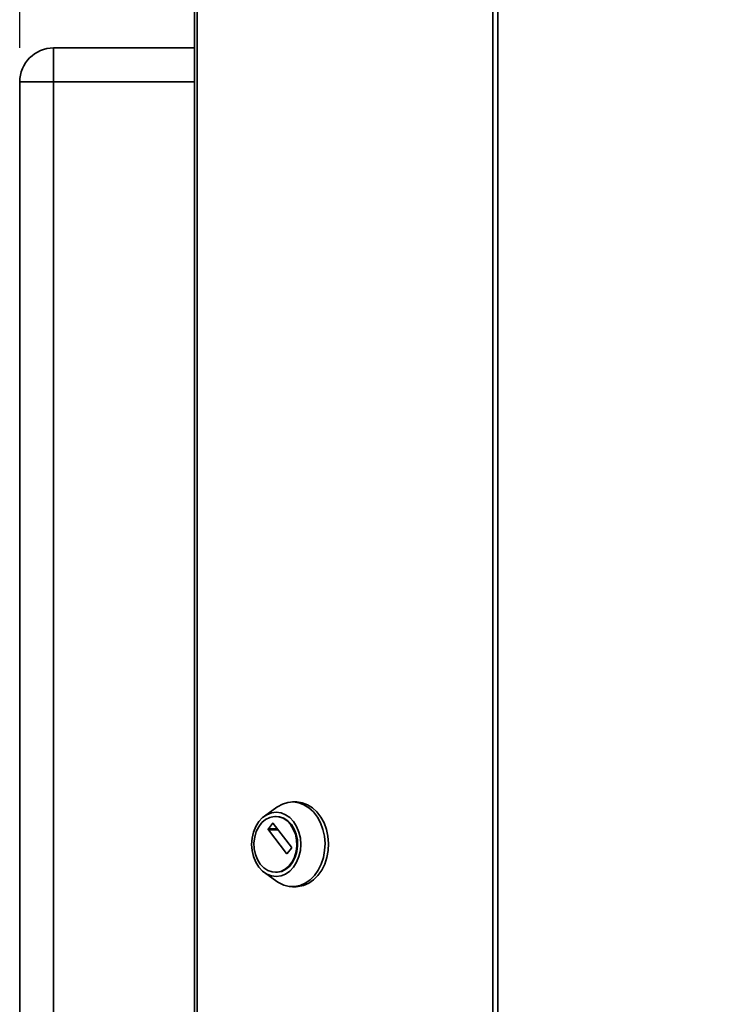
# Paper-space layout 'Blatt1' of a CAD drawing. Units: millimetres. Extents: x 0 to 4200, y 0 to 2970.
# Drawn here: x 658 to 869, y 1975 to 2266 of the extents above; entities that cross this region are included whole.
import ezdxf

# ---------------------------------------------------------------- set-up
doc = ezdxf.new("R2010")
doc.units = ezdxf.units.MM
doc.layers.add('1', color=7, linetype='Continuous')
doc.styles.add('SLDTEXTSTYLE1', font='TXT', dxfattribs={"width": 0.605})
doc.dimstyles.new('SLDDIMSTYLE0', dxfattribs={"dimtxt": 35, "dimasz": 25, "dimexe": 0, "dimexo": 0.0625, "dimgap": 8.75, "dimtad": 1, "dimdec": 0, "dimrnd": 1e-09, "dimzin": 12, "dimdsep": 46, "dimtxsty": 'SLDTEXTSTYLE1', "dimsah": 1, "dimcen": 0.09, "dimadec": 0, "dimazin": 3, "dimtfac": 1, "dimtdec": 0, "dimtofl": 0, "dimtmove": 0, "dimatfit": 3, "dimfxl": 1, "dimfrac": 2, "dimtolj": 1, "dimtzin": 12, "dimarcsym": 0})

# ---------------------------------------------------------------- blocks, each defined once
blk = doc.blocks.new('_D')
at = {"layer": '1', "ltscale": 10}
for p, q in [((658.3, 2257.49), (658.3, 2635.95)), ((1567.5, 2374.99), (1567.5, 2635.95)), ((658.3, 2625.95), (1567.5, 2625.95))]:
    blk.add_line(p, q, dxfattribs=at)
for points in [[(658.3, 2625.95), (683.3, 2621.95), (683.3, 2629.95)], [(1567.5, 2625.95), (1542.5, 2629.95), (1542.5, 2621.95)]]:
    blk.add_solid(points, dxfattribs=at)
at = {"layer": '1', "ltscale": 10, "insert": (1072.8, 2671.06), "char_height": 35, "attachment_point": 1, "style": 'SLDTEXTSTYLE1'}
blk.add_mtext('909', dxfattribs=at)

psp = doc.layouts.new('Blatt1')

# ---------------------------------------------------------------- linework, layer by layer
at = {"color": 7, "linetype": 'Continuous', "lineweight": 35, "ltscale": 10}
for p, q in [((709.91, 2422.19), (709.91, 1628.79)), ((710.73, 2422.19), (710.73, 1628.79)), ((797.95, 1628.79), (797.95, 2422.19)), ((799.43, 2422.19), (799.43, 1628.79)), ((668.3, 2247.49), (668.3, 2257.49)), ((668.3, 2257.49), (709.91, 2257.49)), ((658.3, 2247.49), (668.3, 2247.49)), ((658.3, 1668.49), (658.3, 2247.49)), ((668.3, 2247.49), (668.3, 1668.49)), ((739.87, 2034.95), (738.84, 2034.95)), ((734.23, 2033.41), (730.53, 2030.75)), ((731.7, 2027.03), (732.92, 2028.63)), ((733.13, 2028.63), (738.49, 2021.62)), ((734.02, 2030.7), (733.77, 2030.7)), ((737.06, 2019.75), (731.7, 2026.75)), ((738.49, 2021.34), (737.28, 2019.75)), ((730.53, 2014.15), (734.23, 2011.5)), ((733.77, 2014.2), (734.02, 2014.2)), ((738.84, 2009.95), (739.87, 2009.95))]:
    psp.add_line(p, q, dxfattribs=at)
at = {"color": 1, "linetype": 'Continuous', "lineweight": 35, "ltscale": 10}
for p, q in [((709.91, 2247.49), (668.3, 2247.49)), ((732.92, 2028.63), (733.13, 2028.63)), ((734.35, 2027.03), (731.7, 2027.03)), ((731.7, 2026.75), (734.57, 2026.75)), ((737.28, 2019.75), (737.06, 2019.75))]:
    psp.add_line(p, q, dxfattribs=at)
at = {"color": 7, "linetype": 'Continuous', "lineweight": 35, "ltscale": 10, "flags": 128}
for points in [[(734.23, 2033.41), (734.35, 2033.49), (735.85, 2034.32), (737.43, 2034.81), (739.05, 2034.95), (740.66, 2034.72), (742.22, 2034.15), (743.69, 2033.23), (745.02, 2032.01), (746.16, 2030.51), (747.1, 2028.78), (747.8, 2026.87), (748.25, 2024.83), (748.42, 2022.72), (748.31, 2020.6), (747.94, 2018.54), (747.3, 2016.59), (746.42, 2014.81), (745.32, 2013.25), (744.04, 2011.95), (742.6, 2010.96), (741.06, 2010.29), (739.45, 2009.98), (737.83, 2010.02), (736.23, 2010.43), (734.72, 2011.17), (734.23, 2011.5)], [(739.87, 2034.95), (740.08, 2034.95), (741.69, 2034.72), (743.25, 2034.15), (744.72, 2033.23), (746.04, 2032.01), (747.19, 2030.51), (748.13, 2028.78), (748.83, 2026.87), (749.27, 2024.83), (749.45, 2022.72), (749.34, 2020.6), (748.97, 2018.54), (748.33, 2016.59), (747.45, 2014.81), (746.35, 2013.25), (745.06, 2011.95), (743.63, 2010.96), (742.09, 2010.29), (740.48, 2009.98), (739.87, 2009.95)], [(728.89, 2015.76), (727.99, 2017.19), (727.32, 2018.83), (726.91, 2020.6), (726.77, 2022.45), (726.91, 2024.3), (727.32, 2026.08), (727.99, 2027.71), (728.89, 2029.15), (729.99, 2030.33), (731.25, 2031.2), (732.61, 2031.74), (734.02, 2031.92), (735.44, 2031.74), (736.8, 2031.2), (738.05, 2030.33), (739.15, 2029.15), (740.05, 2027.71), (740.73, 2026.08), (741.14, 2024.3), (741.28, 2022.45), (741.14, 2020.6), (740.73, 2018.83), (740.05, 2017.19), (739.15, 2015.76), (738.05, 2014.58), (736.8, 2013.7), (735.44, 2013.16), (734.02, 2012.98), (732.61, 2013.16), (731.25, 2013.7), (729.99, 2014.58), (728.89, 2015.76)], [(729.3, 2016.62), (728.47, 2017.96), (727.87, 2019.5), (727.52, 2021.16), (727.45, 2022.88), (727.66, 2024.59), (728.13, 2026.2), (728.85, 2027.64), (729.79, 2028.86), (730.9, 2029.8), (732.13, 2030.42), (733.44, 2030.69), (734.75, 2030.6), (736.03, 2030.15), (737.21, 2029.37), (738.23, 2028.29), (739.07, 2026.95), (739.67, 2025.41), (740.01, 2023.74), (740.08, 2022.02), (739.87, 2020.32), (739.4, 2018.71), (738.68, 2017.26), (737.74, 2016.04), (736.63, 2015.1), (735.4, 2014.48), (734.1, 2014.21), (732.78, 2014.3), (731.5, 2014.75), (730.32, 2015.53), (729.3, 2016.62)], [(734.02, 2030.7), (735.01, 2030.6), (736.29, 2030.15), (737.46, 2029.37), (738.49, 2028.29), (739.32, 2026.95), (739.92, 2025.41), (740.26, 2023.74), (740.33, 2022.02), (740.13, 2020.32), (739.65, 2018.71), (738.93, 2017.26), (738, 2016.04), (736.89, 2015.1), (735.66, 2014.48), (734.35, 2014.21), (734.02, 2014.2)]]:
    psp.add_lwpolyline(points, dxfattribs=at)
at = {"color": 7, "linetype": 'Continuous', "lineweight": 35, "ltscale": 100}
for centre, radius, start, end in [((668.3, 2247.49), 10, 90, 180), ((733.02, 2028.55), 0.131, 33.9679, 146.0321), ((731.89, 2026.89), 0.243, 144.4189, 215.5811), ((737.17, 2019.82), 0.131, 213.9679, 326.0321), ((738.3, 2021.48), 0.243, 324.4189, 35.5811)]:
    psp.add_arc(centre, radius, start, end, dxfattribs=at)

# ---------------------------------------------------------------- dimensions: what is measured, and where the dimension line sits
at = {"layer": '1', "ltscale": 10}
dim = psp.add_linear_dim(base=(1567.5, 2625.95), p1=(658.3, 2247.49), p2=(1567.5, 2364.99), dimstyle='SLDDIMSTYLE0', dxfattribs=at)
dim.commit()
dim.dimension.update_dxf_attribs({"geometry": '_D', "text_midpoint": (1112.9, 2625.95), "dimtype": 160})

doc.saveas('drawing.dxf')
